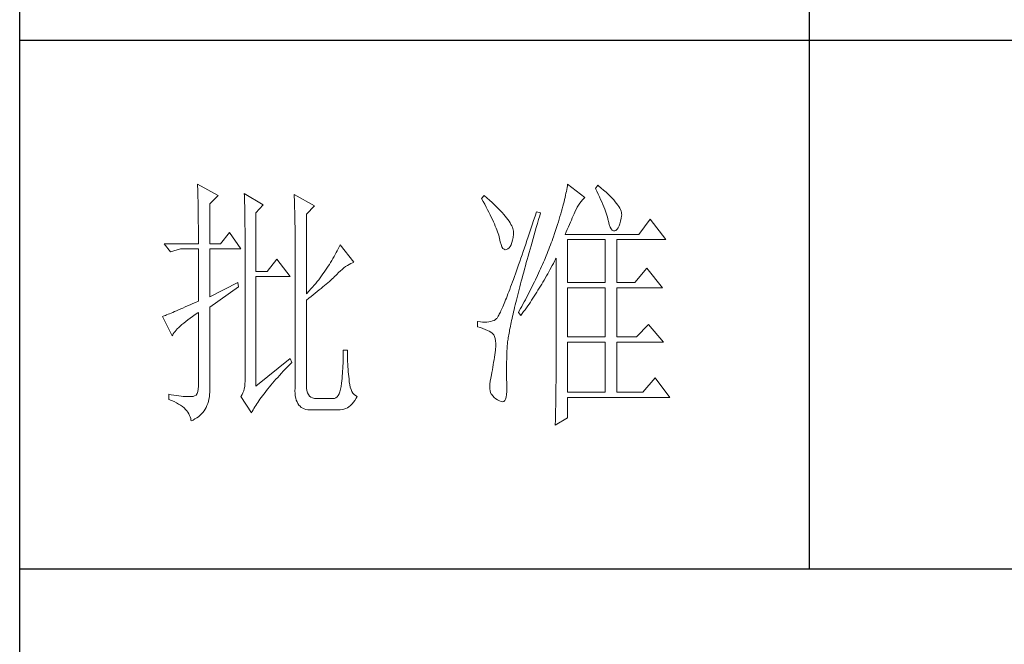
# Model space of a CAD drawing. Units: millimetres. Extents: x 6348 to 35369, y -82316 to -3897.
# Drawn here: x 10782 to 11004, y -74749 to -74609 of the extents above; entities that cross this region are included whole.
import ezdxf

# ---------------------------------------------------------------- set-up
doc = ezdxf.new("R2010")
doc.units = ezdxf.units.MM
doc.layers.add('轮廓线', color=7, linetype='Continuous', lineweight=25)

# ---------------------------------------------------------------- blocks, each defined once
blk = doc.blocks.new('文字')
blk.add_line((3870.01, 1145.22), (3870.01, 643.97))
at = {"layer": '轮廓线', "color": 7, "lineweight": 0}
for p, q in [((3753.84, 716.94), (3753.85, 716.52)), ((3757.72, 714.8), (3753.84, 716.94)), ((3753.85, 716.52), (3753.86, 716.1)), ((3824.01, 716.3), (3823.96, 715.96)), ((3824.07, 716.63), (3824.01, 716.3)), ((3824.11, 716.94), (3824.07, 716.63)), ((3827.37, 714.42), (3824.11, 716.94)), ((3829.86, 716.75), (3829.4, 716.17)), ((3829.98, 716.66), (3829.86, 716.75)), ((3830.49, 716.23), (3829.98, 716.66)), ((3753.86, 716.1), (3753.87, 715.67)), ((3753.87, 715.67), (3753.88, 715.23)), ((3753.88, 715.23), (3753.9, 714.79)), ((3753.9, 714.79), (3753.91, 714.34)), ((3756.17, 713.25), (3757.72, 714.8)), ((3762.7, 715.19), (3762.72, 714.75)), ((3766.27, 713.05), (3762.7, 715.19)), ((3762.72, 714.75), (3762.73, 714.29)), ((3772.18, 715), (3772.2, 714.52)), ((3776.07, 712.86), (3772.18, 715)), ((3772.2, 714.52), (3772.22, 714.03)), ((3808.25, 714.8), (3807.79, 714.22)), ((3808.82, 714.32), (3808.25, 714.8)), ((3823.64, 714.46), (3823.55, 714.06)), ((3823.73, 714.85), (3823.64, 714.46)), ((3823.81, 715.23), (3823.73, 714.85)), ((3823.89, 715.6), (3823.81, 715.23)), ((3823.96, 715.96), (3823.89, 715.6)), ((3827.22, 714.27), (3827.37, 714.42)), ((3829.4, 716.17), (3829.67, 715.61)), ((3829.67, 715.61), (3829.92, 715.07)), ((3829.92, 715.07), (3830.17, 714.56)), ((3830.17, 714.56), (3830.39, 714.06)), ((3830.96, 715.83), (3830.49, 716.23)), ((3831.41, 715.44), (3830.96, 715.83)), ((3831.82, 715.05), (3831.41, 715.44)), ((3832.2, 714.68), (3831.82, 715.05)), ((3832.56, 714.32), (3832.2, 714.68)), ((3753.91, 714.34), (3753.92, 713.89)), ((3753.92, 713.89), (3753.92, 713.43)), ((3753.92, 713.43), (3753.93, 712.96)), ((3753.93, 712.96), (3753.94, 712.49)), ((3756.17, 705.67), (3756.17, 713.25)), ((3762.73, 714.29), (3762.75, 713.83)), ((3762.75, 713.83), (3762.76, 713.37)), ((3762.76, 713.37), (3762.78, 712.9)), ((3762.78, 712.9), (3762.79, 712.43)), ((3764.87, 711.5), (3766.27, 713.05)), ((3772.22, 714.03), (3772.24, 713.55)), ((3772.24, 713.55), (3772.26, 713.07)), ((3772.26, 713.07), (3772.31, 711.13)), ((3774.52, 711.3), (3776.07, 712.86)), ((3807.79, 714.22), (3808.09, 713.67)), ((3808.09, 713.67), (3808.38, 713.14)), ((3808.38, 713.14), (3808.65, 712.62)), ((3808.65, 712.62), (3808.91, 712.11)), ((3809.31, 713.9), (3808.82, 714.32)), ((3809.76, 713.48), (3809.31, 713.9)), ((3810.19, 713.08), (3809.76, 713.48)), ((3810.6, 712.69), (3810.19, 713.08)), ((3810.99, 712.31), (3810.6, 712.69)), ((3823.22, 712.76), (3823.09, 712.3)), ((3823.33, 713.2), (3823.22, 712.76)), ((3823.44, 713.63), (3823.33, 713.2)), ((3823.55, 714.06), (3823.44, 713.63)), ((3825.72, 712.14), (3825.94, 712.57)), ((3825.94, 712.57), (3826.18, 712.96)), ((3826.18, 712.96), (3826.42, 713.33)), ((3826.42, 713.33), (3826.68, 713.67)), ((3826.68, 713.67), (3826.94, 713.99)), ((3826.94, 713.99), (3827.22, 714.27)), ((3830.39, 714.06), (3830.61, 713.58)), ((3830.61, 713.58), (3830.81, 713.12)), ((3830.81, 713.12), (3830.99, 712.67)), ((3830.99, 712.67), (3831.16, 712.25)), ((3832.88, 713.97), (3832.56, 714.32)), ((3833.17, 713.63), (3832.88, 713.97)), ((3833.43, 713.31), (3833.17, 713.63)), ((3833.66, 713), (3833.43, 713.31)), ((3833.85, 712.7), (3833.66, 713)), ((3834.02, 712.41), (3833.85, 712.7)), ((3753.94, 712.49), (3753.95, 712.02)), ((3753.95, 712.02), (3753.96, 711.53)), ((3753.96, 711.53), (3753.96, 711.05)), ((3753.96, 711.05), (3753.97, 710.55)), ((3762.79, 712.43), (3762.8, 711.95)), ((3762.8, 711.95), (3762.81, 711.47)), ((3762.81, 711.47), (3762.82, 710.99)), ((3762.82, 710.99), (3762.83, 710.5)), ((3764.87, 700.42), (3764.87, 711.5)), ((3772.31, 711.13), (3772.31, 710.65)), ((3772.31, 710.65), (3772.32, 710.17)), ((3774.52, 696.14), (3774.52, 711.3)), ((3808.91, 712.11), (3809.16, 711.63)), ((3809.16, 711.63), (3809.4, 711.15)), ((3809.4, 711.15), (3809.62, 710.7)), ((3809.62, 710.7), (3809.83, 710.25)), ((3811.34, 711.93), (3810.99, 712.31)), ((3811.68, 711.57), (3811.34, 711.93)), ((3811.99, 711.23), (3811.68, 711.57)), ((3812.28, 710.88), (3811.99, 711.23)), ((3812.54, 710.55), (3812.28, 710.88)), ((3817.93, 710.87), (3817.66, 710.06)), ((3818.2, 711.69), (3817.93, 710.87)), ((3818.98, 711.5), (3818.2, 711.69)), ((3818.6, 710.23), (3818.82, 710.98)), ((3818.82, 710.98), (3818.98, 711.5)), ((3822.67, 710.85), (3822.52, 710.34)), ((3822.82, 711.34), (3822.67, 710.85)), ((3822.96, 711.83), (3822.82, 711.34)), ((3823.09, 712.3), (3822.96, 711.83)), ((3825.01, 710.55), (3825.18, 710.94)), ((3825.18, 710.94), (3825.34, 711.31)), ((3825.34, 711.31), (3825.5, 711.67)), ((3825.5, 711.67), (3825.51, 711.69)), ((3825.51, 711.69), (3825.72, 712.14)), ((3831.16, 712.25), (3831.31, 711.84)), ((3831.31, 711.84), (3831.45, 711.45)), ((3831.45, 711.45), (3831.57, 711.08)), ((3831.57, 711.08), (3831.68, 710.73)), ((3831.68, 710.73), (3831.77, 710.4)), ((3834.16, 712.13), (3834.02, 712.41)), ((3834.26, 711.86), (3834.16, 712.13)), ((3834.33, 711.61), (3834.26, 711.86)), ((3834.31, 710.51), (3834.37, 710.92)), ((3834.38, 711.37), (3834.33, 711.61)), ((3834.37, 710.92), (3834.39, 711.13)), ((3834.39, 711.13), (3834.38, 711.37)), ((3753.97, 710.55), (3753.97, 710.05)), ((3753.97, 710.05), (3753.97, 709.55)), ((3753.97, 709.55), (3753.98, 709.04)), ((3753.98, 709.04), (3753.98, 708.52)), ((3762.83, 710.5), (3762.84, 710.01)), ((3762.84, 710.01), (3762.84, 709.51)), ((3762.84, 709.51), (3762.84, 709.01)), ((3762.84, 709.01), (3762.85, 708.51)), ((3772.32, 710.17), (3772.33, 709.69)), ((3772.33, 709.69), (3772.34, 708.72)), ((3809.83, 710.25), (3810.03, 709.83)), ((3810.03, 709.83), (3810.21, 709.42)), ((3810.21, 709.42), (3810.38, 709.02)), ((3810.38, 709.02), (3810.54, 708.64)), ((3812.78, 710.23), (3812.54, 710.55)), ((3813, 709.93), (3812.78, 710.23)), ((3813.19, 709.63), (3813, 709.93)), ((3813.36, 709.34), (3813.19, 709.63)), ((3813.5, 709.06), (3813.36, 709.34)), ((3813.62, 708.8), (3813.5, 709.06)), ((3813.71, 708.54), (3813.62, 708.8)), ((3817.4, 709.27), (3817.14, 708.49)), ((3817.66, 710.06), (3817.4, 709.27)), ((3818.17, 708.76), (3818.39, 709.49)), ((3818.39, 709.49), (3818.6, 710.23)), ((3822.19, 709.28), (3822.01, 708.73)), ((3822.36, 709.81), (3822.19, 709.28)), ((3822.52, 710.34), (3822.36, 709.81)), ((3824.06, 708.39), (3824.26, 708.85)), ((3824.26, 708.85), (3824.46, 709.3)), ((3824.46, 709.3), (3824.65, 709.73)), ((3824.65, 709.73), (3824.83, 710.15)), ((3824.83, 710.15), (3825.01, 710.55)), ((3831.77, 710.4), (3831.85, 710.09)), ((3831.85, 710.09), (3831.88, 709.94)), ((3831.88, 709.94), (3832.03, 709.32)), ((3832.03, 709.32), (3832.2, 708.83)), ((3832.2, 708.83), (3832.38, 708.46)), ((3833.71, 708.69), (3833.89, 709.04)), ((3833.89, 709.04), (3834.05, 709.46)), ((3834.05, 709.46), (3834.19, 709.95)), ((3834.19, 709.95), (3834.31, 710.51)), ((3839.81, 710.33), (3837.64, 707.42)), ((3842.77, 706.44), (3839.81, 710.33)), ((3753.98, 708.52), (3753.99, 708)), ((3753.99, 708), (3753.99, 707.47)), ((3753.99, 707.47), (3753.99, 706.94)), ((3753.99, 706.94), (3753.99, 705.67)), ((3759.9, 707.8), (3758.19, 705.67)), ((3762.08, 704.7), (3759.9, 707.8)), ((3762.85, 708.51), (3762.85, 708)), ((3762.85, 708), (3762.85, 707.48)), ((3762.85, 707.48), (3762.85, 680.78)), ((3772.34, 708.72), (3772.34, 708.24)), ((3772.34, 708.24), (3772.34, 708)), ((3772.34, 708), (3772.34, 678.25)), ((3810.54, 708.64), (3810.68, 708.27)), ((3810.68, 708.27), (3810.81, 707.92)), ((3810.81, 707.92), (3810.93, 707.59)), ((3810.93, 707.59), (3811.03, 707.27)), ((3811.03, 707.27), (3811.12, 706.96)), ((3811.12, 706.96), (3811.2, 706.67)), ((3813.78, 708.29), (3813.71, 708.54)), ((3813.77, 706.86), (3813.84, 707.45)), ((3813.83, 708.05), (3813.78, 708.29)), ((3813.85, 707.83), (3813.83, 708.05)), ((3813.84, 707.45), (3813.85, 707.61)), ((3813.85, 707.61), (3813.85, 707.83)), ((3816.63, 706.99), (3816.39, 706.26)), ((3816.89, 707.73), (3816.63, 706.99)), ((3817.14, 708.49), (3816.89, 707.73)), ((3817.56, 706.64), (3817.76, 707.34)), ((3817.76, 707.34), (3817.97, 708.04)), ((3817.97, 708.04), (3818.17, 708.76)), ((3821.44, 707), (3821.31, 706.64)), ((3821.63, 707.59), (3821.44, 707)), ((3821.83, 708.17), (3821.63, 707.59)), ((3822.01, 708.73), (3821.83, 708.17)), ((3823.64, 707.42), (3823.86, 707.91)), ((3837.64, 707.42), (3823.64, 707.42)), ((3823.86, 707.91), (3824.06, 708.39)), ((3832.38, 708.46), (3832.59, 708.21)), ((3832.59, 708.21), (3832.82, 708.09)), ((3832.82, 708.09), (3833.06, 708.1)), ((3833.06, 708.1), (3833.28, 708.19)), ((3833.28, 708.19), (3833.51, 708.4)), ((3833.51, 708.4), (3833.71, 708.69)), ((3747.46, 705.67), (3748.71, 704.11)), ((3747.46, 705.67), (3753.99, 705.67)), ((3756.17, 705.67), (3758.19, 705.67)), ((3780.72, 705.09), (3780.54, 704.72)), ((3780.89, 705.47), (3780.72, 705.09)), ((3783.53, 702.17), (3780.89, 705.47)), ((3811.2, 706.67), (3811.21, 706.64)), ((3811.21, 706.64), (3811.33, 706.01)), ((3811.33, 706.01), (3811.48, 705.49)), ((3811.48, 705.49), (3811.65, 705.08)), ((3811.65, 705.08), (3811.84, 704.78)), ((3813, 704.89), (3813.22, 705.15)), ((3813.22, 705.15), (3813.4, 705.48)), ((3813.4, 705.48), (3813.55, 705.87)), ((3813.55, 705.87), (3813.68, 706.33)), ((3813.68, 706.33), (3813.77, 706.86)), ((3816.15, 705.56), (3815.92, 704.87)), ((3816.39, 706.26), (3816.15, 705.56)), ((3816.99, 704.62), (3817.17, 705.28)), ((3817.17, 705.28), (3817.37, 705.96)), ((3817.37, 705.96), (3817.56, 706.64)), ((3820.86, 705.42), (3820.7, 705.02)), ((3821.01, 705.83), (3820.86, 705.42)), ((3821.16, 706.23), (3821.01, 705.83)), ((3821.31, 706.64), (3821.16, 706.23)), ((3824.11, 698.28), (3824.11, 706.44)), ((3824.11, 706.44), (3831.26, 706.44)), ((3831.26, 706.44), (3831.26, 698.28)), ((3833.44, 698.28), (3833.44, 706.44)), ((3833.44, 706.44), (3842.77, 706.44)), ((3748.71, 704.11), (3750.57, 704.7)), ((3750.57, 704.7), (3753.99, 704.7)), ((3753.99, 704.7), (3753.99, 694.78)), ((3756.17, 695.56), (3756.17, 704.7)), ((3756.17, 704.7), (3762.08, 704.7)), ((3779.76, 703.22), (3779.55, 702.85)), ((3779.96, 703.59), (3779.76, 703.22)), ((3780.16, 703.97), (3779.96, 703.59)), ((3780.35, 704.34), (3780.16, 703.97)), ((3780.54, 704.72), (3780.35, 704.34)), ((3811.84, 704.78), (3812.05, 704.6)), ((3812.05, 704.6), (3812.27, 704.52)), ((3812.27, 704.52), (3812.52, 704.56)), ((3812.52, 704.56), (3812.76, 704.7)), ((3812.76, 704.7), (3813, 704.89)), ((3815.46, 703.54), (3815.24, 702.9)), ((3815.68, 704.19), (3815.46, 703.54)), ((3815.92, 704.87), (3815.68, 704.19)), ((3816.44, 702.69), (3816.62, 703.33)), ((3816.62, 703.33), (3816.8, 703.97)), ((3816.8, 703.97), (3816.99, 704.62)), ((3820.04, 703.38), (3819.7, 702.56)), ((3820.21, 703.79), (3820.04, 703.38)), ((3820.37, 704.2), (3820.21, 703.79)), ((3820.54, 704.61), (3820.37, 704.2)), ((3820.7, 705.02), (3820.54, 704.61)), ((3768.92, 702.75), (3767.05, 700.42)), ((3771.4, 699.45), (3768.92, 702.75)), ((3778.65, 701.38), (3778.41, 701.01)), ((3778.88, 701.74), (3778.65, 701.38)), ((3779.11, 702.11), (3778.88, 701.74)), ((3779.34, 702.48), (3779.11, 702.11)), ((3779.55, 702.85), (3779.34, 702.48)), ((3781.63, 701.06), (3781.96, 701.31)), ((3781.96, 701.31), (3782.29, 701.53)), ((3782.29, 701.53), (3782.62, 701.73)), ((3782.62, 701.73), (3782.94, 701.9)), ((3782.94, 701.9), (3783.26, 702.06)), ((3783.26, 702.06), (3783.53, 702.17)), ((3814.81, 701.67), (3814.6, 701.08)), ((3815.02, 702.27), (3814.81, 701.67)), ((3815.24, 702.9), (3815.02, 702.27)), ((3815.94, 700.86), (3816.1, 701.46)), ((3816.1, 701.46), (3816.27, 702.07)), ((3816.27, 702.07), (3816.44, 702.69)), ((3819.16, 701.32), (3818.97, 700.9)), ((3819.34, 701.73), (3819.16, 701.32)), ((3819.52, 702.15), (3819.34, 701.73)), ((3819.7, 702.56), (3819.52, 702.15)), ((3820.77, 700.73), (3821.2, 701.53)), ((3821.2, 701.53), (3821.41, 701.94)), ((3821.41, 701.94), (3821.63, 702.34)), ((3821.63, 702.34), (3821.84, 702.75)), ((3821.84, 702.75), (3821.93, 702.95)), ((3821.93, 702.95), (3821.93, 680.53)), ((3767.05, 700.42), (3764.87, 700.42)), ((3764.87, 678.64), (3764.87, 699.45)), ((3764.87, 699.45), (3771.4, 699.45)), ((3777.39, 699.56), (3777.12, 699.2)), ((3777.65, 699.92), (3777.39, 699.56)), ((3777.91, 700.28), (3777.65, 699.92)), ((3778.16, 700.65), (3777.91, 700.28)), ((3778.41, 701.01), (3778.16, 700.65)), ((3779.63, 699.21), (3779.86, 699.43)), ((3779.86, 699.43), (3780.07, 699.64)), ((3780.07, 699.64), (3780.27, 699.83)), ((3780.27, 699.83), (3780.61, 700.18)), ((3780.61, 700.18), (3780.95, 700.5)), ((3780.95, 700.5), (3781.29, 700.79)), ((3781.29, 700.79), (3781.63, 701.06)), ((3814.01, 699.42), (3813.82, 698.9)), ((3814.2, 699.96), (3814.01, 699.42)), ((3814.4, 700.51), (3814.2, 699.96)), ((3814.6, 701.08), (3814.4, 700.51)), ((3815.47, 699.13), (3815.62, 699.69)), ((3815.62, 699.69), (3815.78, 700.27)), ((3815.78, 700.27), (3815.94, 700.86)), ((3818.4, 699.66), (3818.01, 698.82)), ((3818.59, 700.08), (3818.4, 699.66)), ((3818.78, 700.49), (3818.59, 700.08)), ((3818.97, 700.9), (3818.78, 700.49)), ((3819.66, 698.76), (3820.11, 699.54)), ((3820.11, 699.54), (3820.33, 699.93)), ((3820.33, 699.93), (3820.55, 700.33)), ((3820.55, 700.33), (3820.77, 700.73)), ((3839.19, 701), (3836.86, 698.28)), ((3842.15, 697.31), (3839.19, 701)), ((3761.46, 698.28), (3756.17, 695.56)), ((3761.61, 697.5), (3761.46, 698.28)), ((3775.97, 697.78), (3775.67, 697.42)), ((3776.27, 698.13), (3775.97, 697.78)), ((3776.56, 698.49), (3776.27, 698.13)), ((3776.84, 698.84), (3776.56, 698.49)), ((3777.12, 699.2), (3776.84, 698.84)), ((3777.65, 697.47), (3777.97, 697.75)), ((3777.97, 697.75), (3778.29, 698.01)), ((3778.29, 698.01), (3778.59, 698.27)), ((3778.59, 698.27), (3778.87, 698.52)), ((3778.87, 698.52), (3779.14, 698.76)), ((3779.14, 698.76), (3779.39, 698.99)), ((3779.39, 698.99), (3779.63, 699.21)), ((3813.46, 697.91), (3813.29, 697.45)), ((3813.64, 698.4), (3813.46, 697.91)), ((3813.82, 698.9), (3813.64, 698.4)), ((3815.04, 697.49), (3815.18, 698.02)), ((3815.18, 698.02), (3815.32, 698.57)), ((3815.32, 698.57), (3815.47, 699.13)), ((3817.39, 697.57), (3816.97, 696.73)), ((3817.6, 697.99), (3817.39, 697.57)), ((3817.8, 698.41), (3817.6, 697.99)), ((3818.01, 698.82), (3817.8, 698.41)), ((3818.73, 697.22), (3819.19, 697.98)), ((3819.19, 697.98), (3819.43, 698.37)), ((3819.43, 698.37), (3819.66, 698.76)), ((3824.11, 698.28), (3831.26, 698.28)), ((3833.44, 698.28), (3836.86, 698.28)), ((3756.17, 693.61), (3761.61, 697.5)), ((3775.05, 696.72), (3774.52, 696.14)), ((3775.36, 697.07), (3775.05, 696.72)), ((3775.67, 697.42), (3775.36, 697.07)), ((3775.38, 695.65), (3775.8, 695.97)), ((3775.8, 695.97), (3776.2, 696.29)), ((3776.2, 696.29), (3776.58, 696.6)), ((3776.58, 696.6), (3776.95, 696.9)), ((3776.95, 696.9), (3777.31, 697.19)), ((3777.31, 697.19), (3777.65, 697.47)), ((3812.64, 695.74), (3812.49, 695.36)), ((3812.79, 696.14), (3812.64, 695.74)), ((3812.95, 696.56), (3812.79, 696.14)), ((3813.12, 697), (3812.95, 696.56)), ((3813.29, 697.45), (3813.12, 697)), ((3814.51, 695.45), (3814.64, 695.95)), ((3814.64, 695.95), (3814.77, 696.45)), ((3814.77, 696.45), (3814.9, 696.96)), ((3814.9, 696.96), (3815.04, 697.49)), ((3816.75, 696.31), (3816.32, 695.46)), ((3816.97, 696.73), (3816.75, 696.31)), ((3817.53, 695.33), (3817.77, 695.7)), ((3817.77, 695.7), (3818.01, 696.08)), ((3818.01, 696.08), (3818.25, 696.45)), ((3818.25, 696.45), (3818.49, 696.83)), ((3818.49, 696.83), (3818.73, 697.22)), ((3824.11, 687.97), (3824.11, 697.31)), ((3824.11, 697.31), (3831.26, 697.31)), ((3831.26, 697.31), (3831.26, 687.97)), ((3833.44, 687.97), (3833.44, 697.31)), ((3833.44, 697.31), (3842.15, 697.31)), ((3751.95, 693.86), (3751.49, 693.66)), ((3752.43, 694.08), (3751.95, 693.86)), ((3752.93, 694.3), (3752.43, 694.08)), ((3753.45, 694.53), (3752.93, 694.3)), ((3753.99, 694.78), (3753.45, 694.53)), ((3774.52, 694.97), (3774.96, 695.31)), ((3774.52, 678.64), (3774.52, 694.97)), ((3774.96, 695.31), (3775.38, 695.65)), ((3811.93, 694), (3811.8, 693.7)), ((3812.06, 694.31), (3811.93, 694)), ((3812.2, 694.65), (3812.06, 694.31)), ((3812.34, 694.99), (3812.2, 694.65)), ((3812.49, 695.36), (3812.34, 694.99)), ((3814.05, 693.59), (3814.16, 694.04)), ((3814.16, 694.04), (3814.27, 694.5)), ((3814.27, 694.5), (3814.39, 694.97)), ((3814.39, 694.97), (3814.51, 695.45)), ((3815.63, 694.19), (3815.41, 693.76)), ((3815.86, 694.61), (3815.63, 694.19)), ((3816.09, 695.04), (3815.86, 694.61)), ((3816.03, 693.13), (3816.53, 693.86)), ((3816.32, 695.46), (3816.09, 695.04)), ((3816.53, 693.86), (3816.79, 694.22)), ((3816.79, 694.22), (3817.04, 694.59)), ((3817.04, 694.59), (3817.28, 694.96)), ((3817.28, 694.96), (3817.53, 695.33)), ((3747.49, 691.98), (3747.28, 691.91)), ((3747.72, 692.07), (3747.49, 691.98)), ((3747.96, 692.16), (3747.72, 692.07)), ((3748.23, 692.27), (3747.96, 692.16)), ((3748.51, 692.38), (3748.23, 692.27)), ((3748.82, 692.5), (3748.51, 692.38)), ((3749.14, 692.64), (3748.82, 692.5)), ((3749.48, 692.78), (3749.14, 692.64)), ((3749.85, 692.94), (3749.48, 692.78)), ((3750.23, 693.1), (3749.85, 692.94)), ((3750.63, 693.28), (3750.23, 693.1)), ((3751.05, 693.46), (3750.63, 693.28)), ((3751.49, 693.66), (3751.05, 693.46)), ((3752.88, 691.87), (3753.37, 692.21)), ((3753.37, 692.21), (3753.88, 692.57)), ((3753.88, 692.57), (3753.99, 692.64)), ((3753.99, 692.64), (3753.99, 678.64)), ((3756.17, 678.45), (3756.17, 693.61)), ((3810.95, 691.94), (3810.87, 691.8)), ((3811.04, 692.1), (3810.95, 691.94)), ((3811.14, 692.28), (3811.04, 692.1)), ((3811.23, 692.47), (3811.14, 692.28)), ((3811.34, 692.68), (3811.23, 692.47)), ((3811.45, 692.91), (3811.34, 692.68)), ((3811.56, 693.16), (3811.45, 692.91)), ((3811.68, 693.42), (3811.56, 693.16)), ((3811.8, 693.7), (3811.68, 693.42)), ((3813.66, 691.89), (3813.75, 692.3)), ((3813.75, 692.3), (3813.84, 692.72)), ((3813.84, 692.72), (3813.95, 693.14)), ((3813.95, 693.14), (3814.05, 693.59)), ((3814.93, 692.91), (3814.78, 692.64)), ((3814.78, 692.64), (3815.25, 692.06)), ((3815.17, 693.34), (3814.93, 692.91)), ((3815.41, 693.76), (3815.17, 693.34)), ((3815.25, 692.06), (3815.77, 692.77)), ((3815.77, 692.77), (3816.03, 693.13)), ((3747.28, 691.91), (3747.15, 691.86)), ((3747.15, 691.86), (3749.02, 688.17)), ((3750.54, 690.04), (3750.86, 690.32)), ((3750.86, 690.32), (3751.21, 690.61)), ((3751.21, 690.61), (3751.58, 690.91)), ((3751.58, 690.91), (3751.98, 691.22)), ((3751.98, 691.22), (3752.42, 691.54)), ((3752.42, 691.54), (3752.88, 691.87)), ((3807.01, 690.89), (3807.01, 689.92)), ((3807.08, 690.88), (3807.01, 690.89)), ((3807.54, 690.81), (3807.08, 690.88)), ((3807.98, 690.77), (3807.54, 690.81)), ((3808.4, 690.76), (3807.98, 690.77)), ((3808.79, 690.78), (3808.4, 690.76)), ((3809.16, 690.82), (3808.79, 690.78)), ((3809.51, 690.9), (3809.16, 690.82)), ((3809.84, 691), (3809.51, 690.9)), ((3810.15, 691.12), (3809.84, 691)), ((3810.43, 691.28), (3810.15, 691.12)), ((3810.45, 691.29), (3810.43, 691.28)), ((3810.51, 691.33), (3810.45, 691.29)), ((3810.57, 691.39), (3810.51, 691.33)), ((3810.64, 691.47), (3810.57, 691.39)), ((3810.71, 691.56), (3810.64, 691.47)), ((3810.79, 691.67), (3810.71, 691.56)), ((3810.87, 691.8), (3810.79, 691.67)), ((3813.25, 690.01), (3813.32, 690.37)), ((3813.32, 690.37), (3813.4, 690.73)), ((3813.4, 690.73), (3813.48, 691.11)), ((3813.48, 691.11), (3813.56, 691.49)), ((3813.56, 691.49), (3813.66, 691.89)), ((3839.5, 690.31), (3837.17, 687.97)), ((3842.3, 687), (3839.5, 690.31)), ((3749.02, 688.17), (3749.11, 688.36)), ((3749.11, 688.36), (3749.23, 688.57)), ((3749.23, 688.57), (3749.37, 688.79)), ((3749.37, 688.79), (3749.55, 689.02)), ((3749.55, 689.02), (3749.76, 689.26)), ((3749.76, 689.26), (3749.99, 689.51)), ((3749.99, 689.51), (3750.25, 689.77)), ((3750.25, 689.77), (3750.54, 690.04)), ((3807.01, 689.92), (3807.55, 689.74)), ((3807.55, 689.74), (3808.04, 689.57)), ((3808.04, 689.57), (3808.48, 689.39)), ((3808.48, 689.39), (3808.88, 689.21)), ((3808.88, 689.21), (3809.23, 689.04)), ((3809.23, 689.04), (3809.53, 688.86)), ((3809.53, 688.86), (3809.78, 688.68)), ((3809.78, 688.68), (3809.99, 688.51)), ((3809.99, 688.51), (3810.12, 688.36)), ((3810.12, 688.36), (3810.25, 688.03)), ((3812.89, 688.1), (3812.94, 688.4)), ((3812.94, 688.4), (3812.99, 688.7)), ((3812.99, 688.7), (3813.05, 689.01)), ((3813.05, 689.01), (3813.11, 689.33)), ((3813.11, 689.33), (3813.18, 689.67)), ((3813.18, 689.67), (3813.25, 690.01)), ((3810.25, 688.03), (3810.35, 687.65)), ((3810.35, 687.65), (3810.42, 687.21)), ((3810.42, 687.21), (3810.46, 686.73)), ((3810.46, 686.73), (3810.47, 686.2)), ((3812.64, 686.16), (3812.65, 686.37)), ((3812.65, 686.37), (3812.68, 686.58)), ((3812.68, 686.58), (3812.7, 686.81)), ((3812.7, 686.81), (3812.73, 687.05)), ((3812.73, 687.05), (3812.76, 687.3)), ((3812.76, 687.3), (3812.8, 687.56)), ((3812.8, 687.56), (3812.85, 687.82)), ((3812.85, 687.82), (3812.89, 688.1)), ((3824.11, 687.97), (3831.26, 687.97)), ((3824.11, 677.47), (3824.11, 687)), ((3824.11, 687), (3831.26, 687)), ((3831.26, 687), (3831.26, 677.47)), ((3833.44, 687.97), (3837.17, 687.97)), ((3833.44, 677.47), (3833.44, 687)), ((3833.44, 687), (3842.3, 687)), ((3781.51, 684.94), (3781.5, 684.43)), ((3782.29, 685.44), (3781.51, 685.44)), ((3781.51, 685.44), (3781.51, 684.94)), ((3782.29, 685.28), (3782.29, 685.44)), ((3782.29, 684.77), (3782.29, 685.28)), ((3782.3, 684.27), (3782.29, 684.77)), ((3810.3, 684.56), (3810.22, 684.11)), ((3810.37, 685.01), (3810.3, 684.56)), ((3810.43, 685.44), (3810.37, 685.01)), ((3810.44, 685.62), (3810.43, 685.44)), ((3810.47, 686.2), (3810.44, 685.62)), ((3812.57, 684.33), (3812.59, 684.91)), ((3812.59, 684.91), (3812.6, 685.44)), ((3812.6, 685.44), (3812.61, 685.61)), ((3812.61, 685.78), (3812.62, 685.97)), ((3812.61, 685.61), (3812.61, 685.78)), ((3812.62, 685.97), (3812.64, 686.16)), ((3771.4, 683.89), (3764.87, 678.64)), ((3770.88, 682.25), (3771.27, 682.66)), ((3771.27, 682.66), (3771.68, 683.07)), ((3771.71, 683.11), (3771.4, 683.89)), ((3771.68, 683.07), (3771.71, 683.11)), ((3781.46, 682.94), (3781.44, 682.46)), ((3781.48, 683.44), (3781.46, 682.94)), ((3781.49, 683.93), (3781.48, 683.44)), ((3781.5, 684.43), (3781.49, 683.93)), ((3782.32, 683.77), (3782.3, 684.27)), ((3782.33, 683.28), (3782.32, 683.77)), ((3782.36, 682.79), (3782.33, 683.28)), ((3782.38, 682.31), (3782.36, 682.79)), ((3809.99, 682.7), (3809.91, 682.21)), ((3810.07, 683.18), (3809.99, 682.7)), ((3810.15, 683.65), (3810.07, 683.18)), ((3810.22, 684.11), (3810.15, 683.65)), ((3812.53, 682.18), (3812.54, 682.69)), ((3812.54, 683.22), (3812.56, 683.77)), ((3812.54, 682.69), (3812.54, 683.22)), ((3812.56, 683.77), (3812.57, 684.33)), ((3762.85, 680.78), (3762.87, 680.17)), ((3769.4, 680.68), (3769.76, 681.07)), ((3769.76, 681.07), (3770.12, 681.46)), ((3770.12, 681.46), (3770.49, 681.85)), ((3770.49, 681.85), (3770.88, 682.25)), ((3781.36, 681.03), (3781.32, 680.56)), ((3781.39, 681.5), (3781.36, 681.03)), ((3781.42, 681.98), (3781.39, 681.5)), ((3781.44, 682.46), (3781.42, 681.98)), ((3782.42, 681.84), (3782.38, 682.31)), ((3782.46, 681.37), (3782.42, 681.84)), ((3782.5, 680.91), (3782.46, 681.37)), ((3782.54, 680.45), (3782.5, 680.91)), ((3809.65, 680.78), (3809.52, 680.14)), ((3809.73, 681.22), (3809.65, 680.78)), ((3809.82, 681.72), (3809.73, 681.22)), ((3809.91, 682.21), (3809.82, 681.72)), ((3812.53, 681.68), (3812.53, 682.18)), ((3812.53, 680.73), (3812.53, 681.68)), ((3812.54, 680.28), (3812.53, 680.73)), ((3762.84, 679.06), (3762.78, 678.58)), ((3762.87, 679.59), (3762.84, 679.06)), ((3762.87, 680.17), (3762.87, 679.59)), ((3767.78, 678.84), (3768.08, 679.2)), ((3768.08, 679.2), (3768.4, 679.56)), ((3768.4, 679.56), (3768.72, 679.93)), ((3768.72, 679.93), (3769.06, 680.3)), ((3769.06, 680.3), (3769.4, 680.68)), ((3781.2, 679.22), (3781.12, 678.59)), ((3781.24, 679.64), (3781.2, 679.22)), ((3781.28, 680.1), (3781.24, 679.64)), ((3781.32, 680.56), (3781.28, 680.1)), ((3782.6, 680), (3782.54, 680.45)), ((3782.65, 679.45), (3782.6, 680)), ((3782.73, 678.91), (3782.65, 679.45)), ((3782.84, 678.44), (3782.73, 678.91)), ((3809.36, 679.01), (3809.34, 678.53)), ((3809.42, 679.55), (3809.36, 679.01)), ((3809.52, 680.14), (3809.42, 679.55)), ((3812.54, 679.84), (3812.54, 680.28)), ((3812.55, 679.42), (3812.54, 679.84)), ((3812.57, 679.01), (3812.55, 679.42)), ((3812.59, 678.63), (3812.57, 679.01)), ((3821.92, 679.29), (3821.91, 678.91)), ((3821.91, 678.91), (3821.91, 678.5)), ((3821.93, 679.97), (3821.92, 679.65)), ((3821.92, 679.65), (3821.92, 679.29)), ((3821.93, 680.53), (3821.93, 680.26)), ((3821.93, 680.26), (3821.93, 679.97)), ((3840.74, 680.2), (3838.41, 677.47)), ((3843.55, 676.5), (3840.74, 680.2)), ((3748.4, 677.09), (3748.4, 676.11)), ((3748.8, 677.01), (3748.4, 677.09)), ((3749.32, 676.93), (3748.8, 677.01)), ((3753.74, 677.21), (3753.54, 676.94)), ((3753.88, 677.59), (3753.74, 677.21)), ((3753.96, 678.06), (3753.88, 677.59)), ((3753.99, 678.64), (3753.96, 678.06)), ((3756.07, 676.58), (3756.12, 677.04)), ((3756.12, 677.04), (3756.16, 677.51)), ((3756.16, 677.51), (3756.17, 678)), ((3756.17, 678), (3756.17, 678.45)), ((3762.3, 677.03), (3762.12, 676.75)), ((3762.46, 677.36), (3762.3, 677.03)), ((3762.59, 677.72), (3762.46, 677.36)), ((3762.7, 678.13), (3762.59, 677.72)), ((3762.78, 678.58), (3762.7, 678.13)), ((3766.15, 676.81), (3766.4, 677.13)), ((3766.4, 677.13), (3766.66, 677.46)), ((3766.66, 677.46), (3766.92, 677.8)), ((3766.92, 677.8), (3767.2, 678.14)), ((3767.2, 678.14), (3767.48, 678.49)), ((3767.48, 678.49), (3767.78, 678.84)), ((3772.34, 678.25), (3772.33, 677.73)), ((3772.33, 677.73), (3772.35, 677.24)), ((3772.35, 677.24), (3772.4, 676.78)), ((3774.53, 678.25), (3774.52, 678.64)), ((3774.59, 677.78), (3774.53, 678.25)), ((3774.71, 677.37), (3774.59, 677.78)), ((3774.88, 677.03), (3774.71, 677.37)), ((3775.1, 676.75), (3774.88, 677.03)), ((3780.73, 677.15), (3780.54, 676.83)), ((3780.88, 677.55), (3780.73, 677.15)), ((3781.01, 678.03), (3780.88, 677.55)), ((3781.12, 678.59), (3781.01, 678.03)), ((3782.98, 678.01), (3782.84, 678.44)), ((3783.15, 677.64), (3782.98, 678.01)), ((3783.35, 677.33), (3783.15, 677.64)), ((3783.59, 677.06), (3783.35, 677.33)), ((3783.86, 676.85), (3783.59, 677.06)), ((3809.34, 678.53), (3809.36, 678.1)), ((3809.36, 678.1), (3809.41, 677.73)), ((3809.41, 677.73), (3809.5, 677.4)), ((3809.5, 677.4), (3809.62, 677.13)), ((3809.62, 677.13), (3809.65, 677.09)), ((3809.65, 677.09), (3809.89, 676.77)), ((3812.45, 676.54), (3812.54, 677.02)), ((3812.54, 677.02), (3812.59, 677.6)), ((3812.6, 678.25), (3812.59, 678.63)), ((3812.59, 677.6), (3812.6, 678.25)), ((3821.89, 677.1), (3821.88, 676.58)), ((3821.9, 678.07), (3821.89, 677.6)), ((3821.89, 677.6), (3821.89, 677.1)), ((3821.91, 678.5), (3821.9, 678.07)), ((3831.26, 677.47), (3824.11, 677.47)), ((3838.41, 677.47), (3833.44, 677.47)), ((3748.4, 676.11), (3748.9, 675.91)), ((3748.9, 675.91), (3749.38, 675.69)), ((3749.81, 676.85), (3749.32, 676.93)), ((3749.38, 675.69), (3749.82, 675.47)), ((3750.27, 676.79), (3749.81, 676.85)), ((3749.82, 675.47), (3750.23, 675.24)), ((3750.23, 675.24), (3750.61, 675)), ((3750.7, 676.74), (3750.27, 676.79)), ((3751.1, 676.7), (3750.7, 676.74)), ((3751.48, 676.67), (3751.1, 676.7)), ((3751.82, 676.65), (3751.48, 676.67)), ((3752.14, 676.65), (3751.82, 676.65)), ((3752.42, 676.65), (3752.14, 676.65)), ((3752.68, 676.67), (3752.42, 676.65)), ((3752.9, 676.7), (3752.68, 676.67)), ((3752.97, 676.7), (3752.9, 676.7)), ((3753.28, 676.77), (3752.97, 676.7)), ((3753.54, 676.94), (3753.28, 676.77)), ((3755.62, 674.96), (3755.77, 675.34)), ((3755.77, 675.34), (3755.89, 675.74)), ((3755.89, 675.74), (3755.99, 676.15)), ((3755.99, 676.15), (3756.07, 676.58)), ((3762.12, 676.75), (3762.08, 676.7)), ((3762.08, 676.7), (3764.1, 673.59)), ((3764.88, 674.97), (3765.07, 675.26)), ((3765.07, 675.26), (3765.27, 675.56)), ((3765.27, 675.56), (3765.48, 675.86)), ((3765.48, 675.86), (3765.69, 676.17)), ((3765.69, 676.17), (3765.92, 676.49)), ((3765.92, 676.49), (3766.15, 676.81)), ((3772.4, 676.78), (3772.48, 676.36)), ((3772.48, 676.36), (3772.59, 675.98)), ((3772.59, 675.98), (3772.72, 675.64)), ((3772.72, 675.64), (3772.88, 675.33)), ((3772.88, 675.33), (3773.07, 675.05)), ((3775.37, 676.54), (3775.1, 676.75)), ((3775.69, 676.39), (3775.37, 676.54)), ((3776.07, 676.31), (3775.69, 676.39)), ((3779.49, 676.31), (3776.07, 676.31)), ((3779.56, 676.3), (3779.49, 676.31)), ((3779.85, 676.31), (3779.56, 676.3)), ((3780.1, 676.41), (3779.85, 676.31)), ((3780.34, 676.58), (3780.1, 676.41)), ((3780.54, 676.83), (3780.34, 676.58)), ((3782.89, 674.97), (3783.18, 675.25)), ((3783.18, 675.25), (3783.45, 675.58)), ((3783.45, 675.58), (3783.71, 675.94)), ((3783.71, 675.94), (3783.97, 676.35)), ((3784.15, 676.7), (3783.86, 676.85)), ((3783.97, 676.35), (3784.15, 676.7)), ((3809.89, 676.77), (3810.16, 676.48)), ((3810.16, 676.48), (3810.46, 676.24)), ((3810.46, 676.24), (3810.81, 676.02)), ((3810.81, 676.02), (3811.19, 675.84)), ((3811.19, 675.84), (3811.52, 675.72)), ((3811.52, 675.72), (3811.77, 675.68)), ((3811.77, 675.68), (3812, 675.74)), ((3812, 675.74), (3812.18, 675.9)), ((3812.18, 675.9), (3812.33, 676.17)), ((3812.33, 676.17), (3812.45, 676.54)), ((3821.86, 675.44), (3821.85, 674.83)), ((3821.87, 676.03), (3821.86, 675.44)), ((3821.88, 676.58), (3821.87, 676.03)), ((3824.11, 672.61), (3824.11, 676.5)), ((3824.11, 676.5), (3843.55, 676.5)), ((3750.61, 675), (3750.96, 674.75)), ((3750.96, 674.75), (3751.27, 674.49)), ((3751.27, 674.49), (3751.55, 674.23)), ((3751.55, 674.23), (3751.79, 673.96)), ((3751.79, 673.96), (3752.01, 673.68)), ((3752.01, 673.68), (3752.19, 673.39)), ((3752.19, 673.39), (3752.33, 673.09)), ((3754.29, 673.08), (3754.57, 673.35)), ((3754.57, 673.35), (3754.82, 673.64)), ((3754.82, 673.64), (3755.06, 673.94)), ((3755.06, 673.94), (3755.26, 674.26)), ((3755.26, 674.26), (3755.45, 674.6)), ((3755.45, 674.6), (3755.62, 674.96)), ((3764.1, 673.59), (3764.23, 673.85)), ((3764.23, 673.85), (3764.38, 674.12)), ((3764.38, 674.12), (3764.54, 674.4)), ((3764.54, 674.4), (3764.71, 674.68)), ((3764.71, 674.68), (3764.88, 674.97)), ((3773.07, 675.05), (3773.29, 674.81)), ((3773.29, 674.81), (3773.53, 674.61)), ((3773.53, 674.61), (3773.8, 674.44)), ((3773.8, 674.44), (3774.1, 674.31)), ((3774.1, 674.31), (3774.42, 674.22)), ((3774.42, 674.22), (3774.78, 674.16)), ((3774.78, 674.16), (3775.16, 674.14)), ((3775.16, 674.14), (3775.57, 674.15)), ((3775.57, 674.15), (3775.76, 674.17)), ((3775.76, 674.17), (3780.58, 674.17)), ((3780.58, 674.17), (3781.29, 674.19)), ((3780.58, 674.17), (3780.94, 674.16)), ((3780.94, 674.16), (3781.29, 674.19)), ((3781.29, 674.19), (3781.64, 674.26)), ((3781.64, 674.26), (3781.97, 674.37)), ((3781.97, 674.37), (3782.29, 674.53)), ((3782.29, 674.53), (3782.59, 674.73)), ((3782.59, 674.73), (3782.89, 674.97)), ((3821.82, 673.52), (3821.81, 672.83)), ((3821.84, 674.19), (3821.82, 673.52)), ((3821.85, 674.83), (3821.84, 674.19)), ((3752.33, 673.09), (3752.45, 672.79)), ((3752.45, 672.79), (3752.53, 672.47)), ((3752.53, 672.47), (3752.58, 672.15)), ((3752.58, 672.15), (3752.59, 672.03)), ((3752.59, 672.03), (3752.98, 672.2)), ((3752.98, 672.2), (3753.34, 672.4)), ((3753.34, 672.4), (3753.68, 672.61)), ((3753.68, 672.61), (3754, 672.84)), ((3754, 672.84), (3754.29, 673.08)), ((3821.78, 671.25), (3824.11, 672.61)), ((3821.79, 672.1), (3821.78, 671.34)), ((3821.81, 672.83), (3821.79, 672.1)), ((3821.78, 671.34), (3821.78, 671.25))]:
    blk.add_line(p, q, dxfattribs=at)

msp = doc.modelspace()

# ---------------------------------------------------------------- linework, layer by layer
for p, q in [((10781.65, -75461.73), (10781.65, -72123.45)), ((11197.39, -74613.24), (10781.65, -74613.24)), ((10781.65, -74732.34), (11197.39, -74732.34))]:
    msp.add_line(p, q)

# ---------------------------------------------------------------- block references
at = {"layer": '轮廓线', "color": 0, "linetype": 'ByBlock', "lineweight": 13, "xscale": 1.188, "yscale": 1.188, "zscale": 1.188}
msp.add_blockref('文字', (6362.23, -75497.37), dxfattribs=at)

doc.saveas('drawing.dxf')
